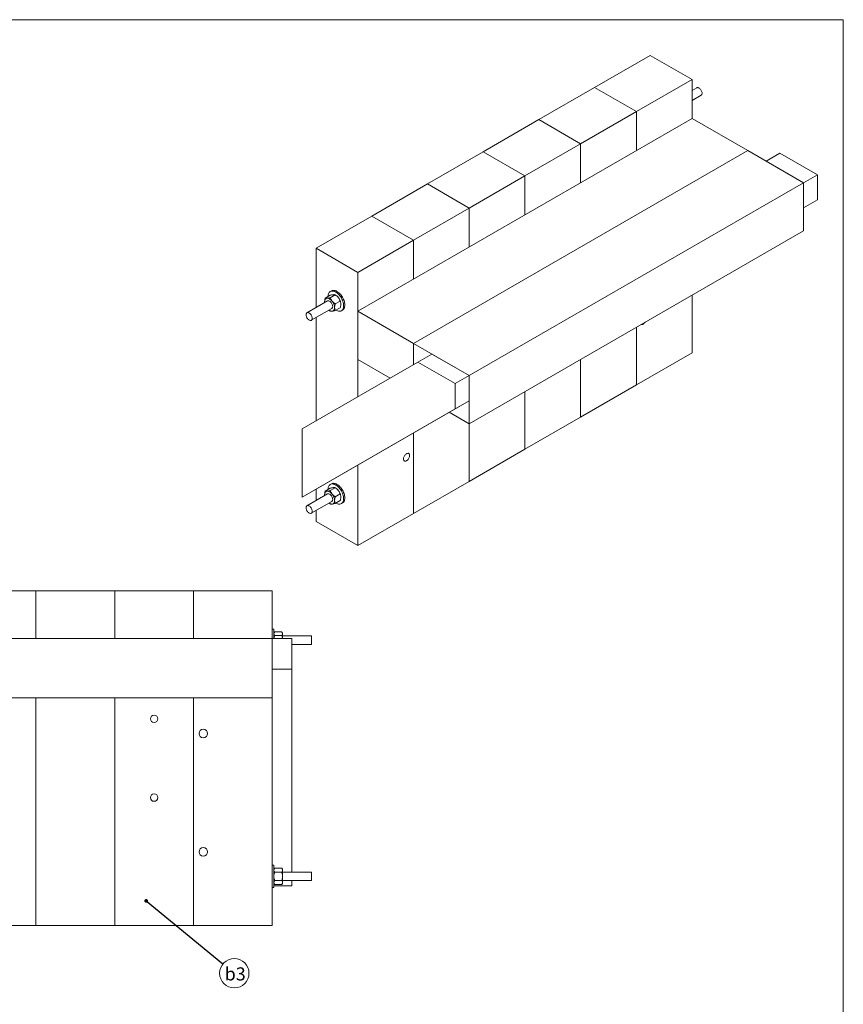
# Model space of a CAD drawing. Units: inches. Extents: x 5 to 170, y -35 to 131.
# Drawn here: x 86 to 170, y 31 to 131 of the extents above; entities that cross this region are included whole.
import ezdxf

# ---------------------------------------------------------------- set-up
doc = ezdxf.new("R2010")
doc.units = ezdxf.units.IN
doc.header["$LTSCALE"] = 16
doc.header["$MEASUREMENT"] = 0
doc.styles.add('SLDTEXTSTYLE0', font='ROMANS', dxfattribs={"width": 0.97})
doc.dimstyles.new('SLDDIMSTYLE3', dxfattribs={"dimtxt": 0, "dimasz": 0.3744, "dimexe": 0, "dimexo": 0.0625, "dimgap": 0, "dimtad": 0, "dimtih": 1, "dimtoh": 1, "dimdec": 0, "dimrnd": 1e-09, "dimzin": 0, "dimdsep": 46, "dimlunit": 5, "dimtxsty": 'Standard', "dimblk1": 'DOT', "dimblk2": 'DOT', "dimsah": 1, "dimcen": 0.09, "dimadec": 0, "dimazin": 0, "dimtfac": 0.3744, "dimtdec": 0, "dimtofl": 0, "dimtmove": 0, "dimatfit": 3, "dimldrblk": 'DOT', "dimfxl": 0, "dimfrac": 2, "dimtolj": 1, "dimtzin": 0, "dimarcsym": 0})

# ---------------------------------------------------------------- blocks, each defined once
blk = doc.blocks.new('SW_NOTE_50')
at = {"color": 0, "linetype": 'Continuous', "lineweight": 0}
blk.add_circle((1.15, -0.95), 1.49, dxfattribs=at)
at = {"color": 0, "linetype": 'Continuous', "lineweight": 0, "insert": (1.24, -0.35), "char_height": 1.333, "attachment_point": 2, "style": 'SLDTEXTSTYLE0'}
blk.add_mtext('b3', dxfattribs=at)
blk = doc.blocks.new('_DOT')
at = {"color": 0, "linetype": 'ByBlock', "lineweight": -2}
blk.add_line((-0.5, 0), (-1, 0), dxfattribs=at)
at = {"color": 0, "linetype": 'ByBlock', "const_width": 0.5}
blk.add_lwpolyline([(-0.25, 0, 1), (0.25, 0, 1)], format="xyb", close=True, dxfattribs=at)

msp = doc.modelspace()

# ---------------------------------------------------------------- linework, layer by layer
at = {"color": 7, "linetype": 'Continuous', "lineweight": 0}
for p in [(5.278832, 131.073171), (170.078832, 6.273171)]:
    msp.add_line(p, (170.078832, 131.073171), dxfattribs=at)
at = {"color": 7, "linetype": 'Continuous', "lineweight": 15}
for p, q in [((150.474318, 127.449979), (144.817463, 124.184346)), ((154.716959, 125.000755), (150.474318, 127.449979)), ((144.817463, 124.184346), (139.160609, 120.918714)), ((144.817463, 124.184346), (149.060103, 121.735122)), ((149.060103, 121.735122), (154.716959, 125.000755)), ((155.205333, 124.154375), (154.716957, 123.872442)), ((154.716959, 125.000755), (154.716959, 121.040531)), ((154.716957, 122.862106), (155.642798, 123.396582)), ((154.716959, 121.040531), (120.775833, 101.446736)), ((143.40325, 118.469489), (149.060103, 121.735122)), ((149.060103, 121.735122), (149.060103, 117.774898)), ((154.716959, 121.040531), (160.373813, 117.774899)), ((139.160609, 120.918714), (133.503754, 117.653081)), ((143.40325, 118.469489), (139.160609, 120.918714)), ((137.746395, 115.203857), (143.40325, 118.469489)), ((143.40325, 118.469489), (143.40325, 114.509266)), ((160.373813, 117.774899), (126.432687, 98.181104)), ((133.503754, 117.653081), (127.8469, 114.387449)), ((137.746395, 115.203857), (133.503754, 117.653081)), ((160.373813, 117.774899), (166.030667, 114.509267)), ((163.64898, 117.517), (162.234767, 116.700593)), ((167.44488, 115.325674), (163.64898, 117.517)), ((162.234767, 116.700593), (166.030667, 114.509267)), ((132.089541, 111.938225), (137.746395, 115.203857)), ((137.746395, 115.203857), (137.746395, 111.243633)), ((167.44488, 115.325674), (166.030667, 114.509267)), ((167.44488, 112.780461), (167.44488, 115.325674)), ((127.8469, 114.387449), (122.190046, 111.121816)), ((127.8469, 114.387449), (132.089541, 111.938225)), ((166.030667, 114.509267), (132.089541, 94.915472)), ((166.030667, 114.509267), (166.030667, 111.964054)), ((166.030667, 114.509267), (166.030667, 109.610022)), ((167.44488, 112.780461), (166.030666, 111.963787)), ((167.44488, 112.780461), (166.030667, 111.964054)), ((116.533192, 107.856184), (122.190046, 111.121816)), ((122.190046, 111.121816), (126.432687, 108.672592)), ((126.432687, 108.672592), (132.089541, 111.938225)), ((132.089541, 111.938225), (132.089541, 107.978001)), ((166.030667, 109.610022), (132.089541, 90.016227)), ((126.432687, 108.672592), (120.775833, 105.40696)), ((126.432687, 108.672592), (126.432687, 104.712369)), ((120.775833, 105.40696), (116.533192, 107.856184)), ((116.533192, 107.856184), (116.533192, 101.829424)), ((120.775833, 105.40696), (120.775833, 92.765714)), ((117.967558, 103.078253), (117.465512, 102.788428)), ((118.475968, 103.123712), (117.973922, 102.833888)), ((118.092058, 103.523172), (117.975385, 103.455818)), ((154.716959, 103.078757), (154.716959, 97.238367)), ((117.693318, 102.49915), (115.607353, 101.294948)), ((117.409703, 102.335422), (117.40364, 102.413752)), ((118.984377, 102.491255), (118.482332, 102.201431)), ((118.703566, 102.940868), (118.698474, 102.945835)), ((119.023166, 102.377014), (119.018507, 102.395315)), ((116.044817, 100.537155), (118.130782, 101.741357)), ((117.973922, 101.478054), (117.843662, 101.575605)), ((118.984377, 101.813339), (118.482332, 101.523515)), ((119.100294, 101.507209), (119.216967, 101.574563)), ((120.775833, 101.446736), (126.432687, 98.181104)), ((120.775833, 96.547491), (120.775833, 101.446736)), ((116.533192, 100.819088), (116.533192, 90.315694)), ((149.060103, 99.813124), (149.060103, 93.972734)), ((126.432687, 98.181104), (126.432687, 96.032408)), ((126.432687, 98.181104), (132.089541, 94.915472)), ((128.293642, 97.106798), (126.879427, 96.290389)), ((132.089541, 94.915472), (128.293642, 97.106798)), ((149.060103, 93.972734), (154.716959, 97.238367)), ((126.879427, 96.290389), (115.118978, 89.49902)), ((124.050771, 94.65691), (120.775833, 96.547491)), ((126.879427, 96.290389), (130.675327, 94.099063)), ((143.40325, 96.547491), (143.40325, 90.707101)), ((132.089541, 94.915472), (130.675327, 94.099063)), ((130.675327, 94.099063), (130.675327, 91.55385)), ((132.089541, 92.370259), (132.089541, 94.915472)), ((132.089541, 94.915472), (132.089541, 90.016227)), ((137.746395, 93.281859), (137.746395, 87.441469)), ((143.40325, 90.707101), (149.060103, 93.972734)), ((132.089541, 92.370259), (116.533192, 83.38685)), ((132.089541, 92.370259), (130.675327, 91.55385)), ((130.675327, 91.55385), (115.118978, 82.570441)), ((132.089541, 90.016227), (130.051001, 91.193051)), ((137.746395, 87.441469), (143.40325, 90.707101)), ((115.118978, 82.570441), (115.118978, 89.49902)), ((126.432687, 89.103564), (126.432687, 80.910204)), ((132.089541, 90.016226), (132.089541, 84.175836)), ((132.089541, 84.175836), (137.746395, 87.441469)), ((120.775833, 85.83687), (120.775833, 77.644572)), ((126.432687, 80.910204), (132.089541, 84.175836)), ((115.118978, 82.570441), (116.533192, 83.38685)), ((116.533192, 83.38685), (116.533192, 82.232444)), ((117.967558, 83.481273), (117.465512, 83.191448)), ((118.475968, 83.526732), (117.973922, 83.236908)), ((118.092058, 83.926193), (117.975385, 83.858839)), ((118.703566, 83.343889), (118.698474, 83.348856)), ((117.693318, 82.90217), (115.607353, 81.697968)), ((116.044817, 80.940175), (118.130782, 82.144377)), ((117.409703, 82.738443), (117.40364, 82.816772)), ((118.984377, 82.894276), (118.482332, 82.604451)), ((118.984377, 82.216359), (118.482332, 81.926535)), ((119.023166, 82.780034), (119.018507, 82.798335)), ((116.533192, 81.222108), (116.533192, 80.093796)), ((117.973922, 81.881076), (117.843662, 81.978627)), ((119.100294, 81.910229), (119.216967, 81.977583)), ((120.775833, 77.644572), (116.533192, 80.093796)), ((126.432687, 80.910204), (120.775833, 77.644572)), ((80.082226, 73.048122), (88.082226, 73.048122)), ((88.082226, 73.048122), (88.082226, 68.198122)), ((88.082226, 73.048122), (96.082226, 73.048122)), ((96.082226, 73.048122), (96.082226, 68.198122)), ((96.082226, 73.048122), (104.082226, 73.048122)), ((104.082226, 73.048122), (104.082226, 68.198122)), ((104.082226, 73.048122), (112.082227, 73.048122)), ((112.082227, 73.048122), (112.082227, 68.198122)), ((112.247227, 69.173122), (112.082227, 69.173122)), ((112.247227, 69.173122), (112.247227, 68.198122)), ((112.082227, 68.198122), (64.082227, 68.198122)), ((114.082226, 68.198122), (112.082227, 68.198122)), ((112.082227, 68.198122), (112.082227, 65.081054)), ((112.082227, 68.198122), (112.082227, 62.198122)), ((112.312038, 68.84951), (112.247227, 68.767122)), ((112.334726, 68.876534), (113.044727, 68.876534)), ((112.334726, 68.509873), (113.044727, 68.509873)), ((113.132226, 68.767122), (113.067415, 68.84951)), ((113.132226, 68.767122), (113.132226, 68.693203)), ((113.132226, 68.693203), (113.132226, 68.198122)), ((116.082227, 68.485621), (113.132226, 68.485621)), ((114.082226, 65.081054), (114.082226, 68.198122)), ((116.082227, 68.485621), (116.082227, 68.048122)), ((116.082227, 68.048122), (116.082227, 67.610622)), ((114.082226, 67.610622), (116.082227, 67.610622)), ((114.082226, 65.081054), (112.082227, 65.081054)), ((114.082226, 65.081054), (114.082226, 44.485622)), ((112.082227, 62.198122), (64.082227, 62.198122)), ((88.082226, 62.198122), (88.082226, 39.048122)), ((96.082226, 62.198122), (96.082226, 39.048122)), ((104.082226, 62.198122), (104.082226, 39.048122)), ((112.082227, 62.198122), (112.082227, 49.081054)), ((112.082227, 49.081054), (112.082227, 39.048122)), ((112.247227, 45.173122), (112.082227, 45.173122)), ((112.247227, 45.173122), (112.247227, 42.923122)), ((112.334726, 44.878351), (112.247227, 44.767122)), ((112.334726, 44.878351), (113.044727, 44.878351)), ((112.334726, 44.463237), (113.044727, 44.463237)), ((113.132226, 44.767122), (113.044727, 44.878351)), ((113.132226, 44.767122), (113.132226, 44.670795)), ((113.132226, 44.670795), (113.132226, 44.048122)), ((116.082227, 44.485622), (113.132226, 44.485622)), ((113.132226, 44.048122), (113.132226, 43.425449)), ((116.082227, 44.485622), (116.082227, 44.048122)), ((116.082227, 44.048122), (116.082227, 43.610621)), ((112.247227, 43.329122), (112.334726, 43.217893)), ((112.247227, 43.081054), (114.082226, 43.081054)), ((112.334726, 43.633007), (113.044727, 43.633007)), ((112.334726, 43.217893), (113.044727, 43.217893)), ((113.044727, 43.217893), (113.132226, 43.329122)), ((113.132226, 43.610621), (116.082227, 43.610621)), ((113.132226, 43.425449), (113.132226, 43.329122)), ((114.082226, 43.610621), (114.082226, 43.081054)), ((112.082227, 42.923122), (112.247227, 42.923122)), ((80.082226, 39.048122), (88.082226, 39.048122)), ((88.082226, 39.048122), (96.082226, 39.048122)), ((96.082226, 39.048122), (104.082226, 39.048122)), ((104.082226, 39.048122), (112.082227, 39.048122))]:
    msp.add_line(p, q, dxfattribs=at)
at = {"color": 7, "linetype": 'Continuous', "lineweight": 15, "flags": 128}
for points in [[(155.205333, 124.154375), (155.210279, 124.157104), (155.25364, 124.172003), (155.302479, 124.174157), (155.355226, 124.163499), (155.410186, 124.140368), (155.465592, 124.10551), (155.519663, 124.060044), (155.570661, 124.005432), (155.616948, 123.943429), (155.657035, 123.876028), (155.689634, 123.805395), (155.713698, 123.733801), (155.728453, 123.663546), (155.733425, 123.59689)], [(118.53784, 103.400122), (118.448772, 103.445764), (118.360825, 103.479279), (118.275104, 103.500247), (118.192687, 103.508404), (118.114611, 103.503646), (118.041857, 103.486036), (117.97534, 103.455792), (117.915897, 103.413297), (117.864275, 103.359084), (117.821123, 103.293834), (117.786985, 103.21837), (117.762289, 103.133639), (117.747346, 103.040707), (117.742371, 102.948256)], [(118.654513, 103.467476), (118.565445, 103.513118), (118.477498, 103.546633), (118.391777, 103.567601), (118.30936, 103.575758), (118.231284, 103.571), (118.158529, 103.55339), (118.092058, 103.523172)], [(118.544229, 101.559247), (118.626907, 101.517264), (118.714854, 101.483748), (118.800575, 101.462781), (118.882992, 101.454624), (118.961069, 101.45938), (119.033823, 101.476992), (119.10034, 101.507235), (119.159783, 101.549731), (119.211405, 101.603944), (119.254556, 101.669193), (119.288694, 101.744657), (119.31339, 101.829389), (119.328333, 101.92232), (119.333335, 102.022284), (119.328333, 102.128023), (119.31339, 102.238208), (119.288694, 102.351452), (119.254556, 102.466331), (119.211405, 102.581402), (119.159783, 102.695217), (119.10034, 102.806343), (119.033823, 102.913386), (118.961069, 103.014997), (118.882992, 103.109899), (118.800575, 103.196899), (118.714854, 103.274902), (118.626907, 103.342929), (118.53784, 103.400122)], [(119.216967, 101.574563), (119.217013, 101.574589), (119.276456, 101.617085), (119.328078, 101.671298), (119.371229, 101.736547), (119.405367, 101.812011), (119.430063, 101.896743), (119.445006, 101.989674), (119.450008, 102.089638), (119.445006, 102.195377), (119.430063, 102.305562), (119.405367, 102.418805), (119.371229, 102.533685), (119.328078, 102.648756), (119.276456, 102.76257), (119.217013, 102.873697), (119.150496, 102.98074), (119.077742, 103.082351), (118.999665, 103.177253), (118.917248, 103.264253), (118.831527, 103.342256), (118.74358, 103.410283), (118.654513, 103.467476)], [(117.657845, 102.775439), (117.60255, 102.764696), (117.55255, 102.742926), (117.508702, 102.7105), (117.471754, 102.667977), (117.442341, 102.616082), (117.420964, 102.555702), (117.40799, 102.487872), (117.40364, 102.413752)], [(117.40364, 102.413752), (117.40799, 102.33461), (117.408008, 102.334443)], [(118.166255, 102.481941), (118.10661, 102.550339), (118.043636, 102.611379), (117.978411, 102.664014), (117.91205, 102.707346), (117.845689, 102.740632), (117.780464, 102.763305), (117.71749, 102.774973), (117.657845, 102.775439)], [(118.221409, 101.941664), (118.216438, 102.008321), (118.201683, 102.078575), (118.177619, 102.150169), (118.14502, 102.220803), (118.104933, 102.288203), (118.058646, 102.350207), (118.007647, 102.404819), (117.953576, 102.450284), (117.898171, 102.485143), (117.843211, 102.508273), (117.790464, 102.518932), (117.741625, 102.516777), (117.698264, 102.501878), (117.693318, 102.49915)], [(118.703566, 102.940868), (118.7324, 102.9116), (118.792045, 102.843201)], [(116.135444, 100.737462), (116.130473, 100.676545), (116.115718, 100.623325), (116.091654, 100.579515), (116.059054, 100.546521), (116.018967, 100.525403), (115.97268, 100.516842), (115.921682, 100.521112), (115.867611, 100.538075), (115.812206, 100.567187), (115.757246, 100.607511), (115.704499, 100.657752), (115.65566, 100.716295), (115.612298, 100.781259), (115.575808, 100.850554), (115.547362, 100.921955), (115.527874, 100.993167), (115.517971, 101.061899), (115.517971, 101.125944), (115.527874, 101.183243), (115.547362, 101.231954), (115.575808, 101.270511), (115.612298, 101.297676), (115.65566, 101.312575), (115.704499, 101.31473), (115.757246, 101.304071), (115.812206, 101.28094), (115.867611, 101.246082), (115.921682, 101.200616), (115.97268, 101.146004), (116.018967, 101.084001), (116.059054, 101.016601), (116.091654, 100.945967), (116.115718, 100.874373), (116.130473, 100.804119), (116.135444, 100.737462)], [(118.166255, 101.465066), (118.22155, 101.475811), (118.27155, 101.497581), (118.315399, 101.530005), (118.352346, 101.572529), (118.38176, 101.624425), (118.403136, 101.684805), (118.41611, 101.752634), (118.42046, 101.826755)], [(149.955253, 100.329882), (149.937636, 100.305238), (149.888797, 100.246695), (149.83605, 100.196454), (149.78109, 100.15613), (149.725685, 100.127018), (149.671613, 100.110054), (149.620615, 100.105785), (149.579168, 100.112773)], [(126.034939, 86.804645), (126.029968, 86.865562), (126.015213, 86.918782), (125.991149, 86.962592), (125.95855, 86.995586), (125.918462, 87.016704), (125.872175, 87.025265), (125.821177, 87.020996), (125.767106, 87.004032), (125.711701, 86.97492), (125.656741, 86.934596), (125.603994, 86.884355), (125.555155, 86.825812), (125.511793, 86.760848), (125.475303, 86.691553), (125.446857, 86.620152), (125.427369, 86.548941), (125.417466, 86.480208), (125.417466, 86.416164), (125.427369, 86.358865), (125.446857, 86.310153), (125.475303, 86.271596), (125.511793, 86.244431), (125.555155, 86.229532), (125.603994, 86.227377), (125.656741, 86.238036), (125.711701, 86.261167), (125.767106, 86.296025), (125.821177, 86.341491), (125.872175, 86.396103), (125.918462, 86.458106), (125.95855, 86.525507), (125.991149, 86.59614), (126.015213, 86.667734), (126.029968, 86.737989), (126.034939, 86.804645)], [(117.657845, 83.178461), (117.60255, 83.167717), (117.55255, 83.145946), (117.508702, 83.113522), (117.471754, 83.070998), (117.442341, 83.019102), (117.420964, 82.958722), (117.40799, 82.890892), (117.40364, 82.816772)], [(118.166255, 82.884962), (118.10661, 82.953359), (118.043636, 83.014399), (117.978411, 83.067035), (117.91205, 83.110366), (117.845689, 83.143653), (117.780464, 83.166325), (117.71749, 83.177994), (117.657845, 83.178461)], [(118.53784, 83.803143), (118.448772, 83.848784), (118.360825, 83.882299), (118.275104, 83.903267), (118.192687, 83.911424), (118.114611, 83.906667), (118.041857, 83.889056), (117.97534, 83.858813), (117.915897, 83.816317), (117.864275, 83.762104), (117.821123, 83.696855), (117.786985, 83.62139), (117.762289, 83.536659), (117.747346, 83.443728), (117.742371, 83.351276)], [(118.654513, 83.870497), (118.565445, 83.916138), (118.477498, 83.949653), (118.391777, 83.970621), (118.30936, 83.978778), (118.231284, 83.974021), (118.158529, 83.95641), (118.092058, 83.926193)], [(118.544229, 81.962267), (118.626907, 81.920284), (118.714854, 81.886769), (118.800575, 81.865801), (118.882992, 81.857644), (118.961069, 81.862402), (119.033823, 81.880012), (119.10034, 81.910255), (119.159783, 81.952751), (119.211405, 82.006964), (119.254556, 82.072214), (119.288694, 82.147678), (119.31339, 82.232409), (119.328333, 82.32534), (119.333335, 82.425305), (119.328333, 82.531044), (119.31339, 82.641228), (119.288694, 82.754472), (119.254556, 82.869351), (119.211405, 82.984423), (119.159783, 83.098237), (119.10034, 83.209364), (119.033823, 83.316406), (118.961069, 83.418017), (118.882992, 83.51292), (118.800575, 83.599919), (118.714854, 83.677923), (118.626907, 83.745949), (118.53784, 83.803143)], [(119.216967, 81.977583), (119.217013, 81.977609), (119.276456, 82.020105), (119.328078, 82.074318), (119.371229, 82.139568), (119.405367, 82.215032), (119.430063, 82.299763), (119.445006, 82.392694), (119.450008, 82.492659), (119.445006, 82.598398), (119.430063, 82.708582), (119.405367, 82.821826), (119.371229, 82.936705), (119.328078, 83.051777), (119.276456, 83.165591), (119.217013, 83.276718), (119.150496, 83.38376), (119.077742, 83.485371), (118.999665, 83.580273), (118.917248, 83.667273), (118.831527, 83.745277), (118.74358, 83.813303), (118.654513, 83.870497)], [(118.703566, 83.343889), (118.7324, 83.31462), (118.792045, 83.246222)], [(117.40364, 82.816772), (117.40799, 82.737631), (117.408008, 82.737464)], [(118.221409, 82.344684), (118.216438, 82.411341), (118.201683, 82.481596), (118.177619, 82.553191), (118.14502, 82.623823), (118.104933, 82.691224), (118.058646, 82.753227), (118.007647, 82.807839), (117.953576, 82.853305), (117.898171, 82.888163), (117.843211, 82.911294), (117.790464, 82.921953), (117.741625, 82.919798), (117.698264, 82.904899), (117.693318, 82.90217)], [(118.166255, 81.868087), (118.22155, 81.878831), (118.27155, 81.900601), (118.315399, 81.933026), (118.352346, 81.97555), (118.38176, 82.027446), (118.403136, 82.087825), (118.41611, 82.155655), (118.42046, 82.229775)], [(116.135444, 81.140482), (116.130473, 81.079565), (116.115718, 81.026346), (116.091654, 80.982535), (116.059054, 80.949541), (116.018967, 80.928424), (115.97268, 80.919863), (115.921682, 80.924132), (115.867611, 80.941095), (115.812206, 80.970207), (115.757246, 81.010531), (115.704499, 81.060772), (115.65566, 81.119316), (115.612298, 81.184279), (115.575808, 81.253575), (115.547362, 81.324976), (115.527874, 81.396187), (115.517971, 81.46492), (115.517971, 81.528964), (115.527874, 81.586263), (115.547362, 81.634974), (115.575808, 81.673532), (115.612298, 81.700697), (115.65566, 81.715596), (115.704499, 81.717751), (115.757246, 81.707091), (115.812206, 81.683961), (115.867611, 81.649102), (115.921682, 81.603637), (115.97268, 81.549025), (116.018967, 81.487021), (116.059054, 81.419621), (116.091654, 81.348989), (116.115718, 81.277394), (116.130473, 81.207139), (116.135444, 81.140482)]]:
    msp.add_lwpolyline(points, dxfattribs=at)
at = {"color": 7, "linetype": 'Continuous', "lineweight": 15}
for centre, radius in [((100.082226, 60.048122), 0.375), ((105.082226, 58.548122), 0.4375), ((100.082226, 52.048122), 0.375), ((105.082226, 46.548122), 0.4375)]:
    msp.add_circle(centre, radius, dxfattribs=at)
for centre, radius, start, end in [((155.521735, 123.572011), 0.213146, 304.60929816, 6.70289885), ((117.318046, 101.775938), 1.103585, 2.63924988, 39.77215448), ((117.86174, 102.09162), 1.195969, 14.71029731, 38.93428628), ((118.163759, 101.974776), 0.509715, 231.35887559, 270.28057083), ((118.003704, 101.919508), 0.21883, 305.5010479, 5.81114911), ((117.861727, 82.494636), 1.195982, 14.71035825, 38.93412663), ((118.003703, 82.322528), 0.218831, 305.50118313, 5.81101387), ((117.318041, 82.178957), 1.10359, 2.63928383, 39.77206403), ((118.163759, 82.377796), 0.509715, 231.35887559, 270.28057083)]:
    msp.add_arc(centre, radius, start, end, dxfattribs=at)
for points, knots in [([(117.967558, 103.078253), (118.018378, 103.090046), (118.12122, 103.113912), (118.2238, 103.130792), (118.273623, 103.135711), (118.283635, 103.1367)], [0, 0, 0, 0, 0.4383900667, 0.887147482, 1, 1, 1, 1]), ([(118.283635, 103.1367), (118.315207, 103.138496), (118.379223, 103.142139), (118.437515, 103.134502), (118.465949, 103.126523), (118.475968, 103.123712)], [0, 0, 0, 0, 0.3865893415, 0.7838583747, 1, 1, 1, 1]), ([(118.475968, 103.123712), (118.526787, 103.087557), (118.629629, 103.014391), (118.73221, 102.915551), (118.782033, 102.855307), (118.792045, 102.843201)], [0, 0, 0, 0, 0.4383894748, 0.8871462566, 1, 1, 1, 1]), ([(117.40364, 102.413752), (117.40391, 102.429778), (117.404967, 102.492562), (117.420423, 102.610334), (117.446587, 102.721232), (117.463488, 102.781239), (117.465512, 102.788428)], [0, 0, 0, 0, 0.1367113466, 0.5355820635, 0.9443555561, 1, 1, 1, 1]), ([(117.465512, 102.788428), (117.486613, 102.783065), (117.529313, 102.772212), (117.600298, 102.770852), (117.648216, 102.774672), (117.657845, 102.775439)], [0, 0, 0, 0, 0.4383899172, 0.8871475928, 1, 1, 1, 1]), ([(117.657845, 102.775439), (117.693627, 102.779666), (117.76618, 102.788236), (117.877141, 102.811005), (117.948706, 102.827925), (117.973922, 102.833888)], [0, 0, 0, 0, 0.3865893415, 0.7838583747, 1, 1, 1, 1]), ([(117.973922, 102.833888), (117.995023, 102.780575), (118.037723, 102.67269), (118.108708, 102.555611), (118.156626, 102.494267), (118.166255, 102.481941)], [0, 0, 0, 0, 0.4383893254, 0.8871463674, 1, 1, 1, 1]), ([(118.166255, 102.481941), (118.202037, 102.441262), (118.27459, 102.35878), (118.385551, 102.268709), (118.457116, 102.21896), (118.482332, 102.201431)], [0, 0, 0, 0, 0.3865884994, 0.783858087, 1, 1, 1, 1]), ([(118.42046, 101.826755), (118.42073, 101.842781), (118.421787, 101.905565), (118.437243, 102.023337), (118.463407, 102.134235), (118.480307, 102.194241), (118.482332, 102.201431)], [0, 0, 0, 0, 0.1367113466, 0.5355820635, 0.9443555561, 1, 1, 1, 1]), ([(118.792045, 102.843201), (118.823617, 102.800092), (118.887633, 102.712683), (118.945925, 102.592206), (118.974358, 102.517558), (118.984377, 102.491255)], [0, 0, 0, 0, 0.3865884994, 0.783858087, 1, 1, 1, 1]), ([(119.046249, 102.188015), (119.04598, 102.20373), (119.044923, 102.265293), (119.029465, 102.365219), (119.003302, 102.44591), (118.986402, 102.486404), (118.984377, 102.491255)], [0, 0, 0, 0, 0.1367114014, 0.5355826913, 0.9443555338, 1, 1, 1, 1]), ([(118.984377, 101.813339), (118.993548, 101.847264), (119.015428, 101.9282), (119.040439, 102.055794), (119.044299, 102.143627), (119.046249, 102.188015)], [0, 0, 0, 0, 0.26304328, 0.6275617759, 1, 1, 1, 1]), ([(118.166255, 101.465066), (118.134683, 101.463271), (118.070666, 101.459629), (118.012375, 101.467264), (117.983941, 101.475243), (117.973922, 101.478054)], [0, 0, 0, 0, 0.3865879557, 0.7838583582, 1, 1, 1, 1]), ([(118.482332, 101.523515), (118.431512, 101.511721), (118.328671, 101.487854), (118.226088, 101.470973), (118.176266, 101.466055), (118.166255, 101.465066)], [0, 0, 0, 0, 0.4383906202, 0.8871477489, 1, 1, 1, 1]), ([(118.482332, 101.523515), (118.473161, 101.546851), (118.451281, 101.602525), (118.42627, 101.701241), (118.422411, 101.784618), (118.42046, 101.826755)], [0, 0, 0, 0, 0.26304328, 0.6275617759, 1, 1, 1, 1]), ([(117.40364, 82.816772), (117.40391, 82.832798), (117.404967, 82.895583), (117.420423, 83.013355), (117.446588, 83.124253), (117.463488, 83.184259), (117.465512, 83.191448)], [0, 0, 0, 0, 0.136711334, 0.5355847343, 0.9443555612, 1, 1, 1, 1]), ([(117.465512, 83.191448), (117.486613, 83.186086), (117.529313, 83.175234), (117.600299, 83.173871), (117.648216, 83.177693), (117.657845, 83.178461)], [0, 0, 0, 0, 0.4383906458, 0.8871463668, 1, 1, 1, 1]), ([(117.657845, 83.178461), (117.693627, 83.182687), (117.76618, 83.191256), (117.877141, 83.214025), (117.948706, 83.230946), (117.973922, 83.236908)], [0, 0, 0, 0, 0.3865885009, 0.7838580785, 1, 1, 1, 1]), ([(117.967558, 83.481273), (118.018378, 83.493067), (118.121219, 83.516934), (118.223801, 83.533811), (118.273623, 83.538732), (118.283635, 83.539721)], [0, 0, 0, 0, 0.4383907953, 0.887146256, 1, 1, 1, 1]), ([(117.973922, 83.236908), (117.995023, 83.183596), (118.037723, 83.075711), (118.108708, 82.958631), (118.156626, 82.897288), (118.166255, 82.884962)], [0, 0, 0, 0, 0.4383899284, 0.8871475877, 1, 1, 1, 1]), ([(118.283635, 83.539721), (118.315207, 83.541517), (118.379224, 83.545159), (118.437515, 83.537522), (118.465949, 83.529544), (118.475968, 83.526732)], [0, 0, 0, 0, 0.3865885009, 0.7838580785, 1, 1, 1, 1]), ([(118.475968, 83.526732), (118.526788, 83.490577), (118.629629, 83.417411), (118.73221, 83.31857), (118.782033, 83.258328), (118.792045, 83.246222)], [0, 0, 0, 0, 0.4383900778, 0.8871474769, 1, 1, 1, 1]), ([(118.792045, 83.246222), (118.823617, 83.203113), (118.887633, 83.115703), (118.945925, 82.995227), (118.974358, 82.920579), (118.984377, 82.894276)], [0, 0, 0, 0, 0.38658934, 0.7838583831, 1, 1, 1, 1]), ([(118.166255, 82.884962), (118.202037, 82.844283), (118.27459, 82.761801), (118.385551, 82.67173), (118.457116, 82.621981), (118.482332, 82.604451)], [0, 0, 0, 0, 0.38658934, 0.7838583831, 1, 1, 1, 1]), ([(118.42046, 82.229775), (118.42073, 82.245801), (118.421787, 82.308585), (118.437242, 82.426357), (118.463407, 82.537256), (118.480307, 82.597261), (118.482332, 82.604451)], [0, 0, 0, 0, 0.136711334, 0.5355847343, 0.9443555612, 1, 1, 1, 1]), ([(118.482332, 81.926535), (118.473161, 81.949871), (118.451282, 82.005546), (118.42627, 82.104262), (118.42241, 82.187638), (118.42046, 82.229775)], [0, 0, 0, 0, 0.2630458951, 0.6275617461, 1, 1, 1, 1]), ([(119.046249, 82.591036), (119.04598, 82.60675), (119.044923, 82.668314), (119.029466, 82.76824), (119.003302, 82.84893), (118.986402, 82.889424), (118.984377, 82.894276)], [0, 0, 0, 0, 0.13671138887, 0.53558536211, 0.94435553892, 1, 1, 1, 1]), ([(118.984377, 82.216359), (118.993548, 82.250284), (119.015428, 82.331221), (119.040439, 82.458814), (119.044299, 82.546647), (119.046249, 82.591036)], [0, 0, 0, 0, 0.2630458951, 0.6275617461, 1, 1, 1, 1]), ([(118.166255, 81.868087), (118.134683, 81.866291), (118.070666, 81.862649), (118.012375, 81.870285), (117.983941, 81.878264), (117.973922, 81.881076)], [0, 0, 0, 0, 0.3865884712, 0.78385807, 1, 1, 1, 1]), ([(118.482332, 81.926535), (118.431512, 81.914741), (118.328672, 81.890874), (118.226087, 81.873996), (118.176266, 81.869075), (118.166255, 81.868087)], [0, 0, 0, 0, 0.4383906136, 0.8871463751, 1, 1, 1, 1]), ([(112.334726, 68.876534), (112.321756, 68.861049), (112.290814, 68.824104), (112.255442, 68.762904), (112.249984, 68.716602), (112.247227, 68.693203)], [0, 0, 0, 0, 0.2630456525, 0.62756246, 1, 1, 1, 1]), ([(112.247227, 68.693203), (112.247608, 68.684619), (112.249101, 68.650992), (112.270963, 68.592119), (112.307965, 68.540306), (112.331862, 68.513129), (112.334726, 68.509873)], [0, 0, 0, 0, 0.1367124973, 0.535585122, 0.9443574661, 1, 1, 1, 1]), ([(112.256334, 68.198122), (112.257755, 68.218641), (112.263076, 68.295435), (112.293852, 68.399645), (112.324076, 68.481153), (112.334726, 68.509873)], [0, 0, 0, 0, 0.1910324245, 0.7149539249, 1, 1, 1, 1]), ([(113.044727, 68.876534), (113.057696, 68.861049), (113.088636, 68.824104), (113.124012, 68.762904), (113.129469, 68.716602), (113.132226, 68.693203)], [0, 0, 0, 0, 0.2630439609, 0.6275622597, 1, 1, 1, 1]), ([(113.132226, 68.693203), (113.131845, 68.684619), (113.130352, 68.650992), (113.10849, 68.592119), (113.071488, 68.540306), (113.047591, 68.513129), (113.044727, 68.509873)], [0, 0, 0, 0, 0.1367124973, 0.535585122, 0.9443574661, 1, 1, 1, 1]), ([(113.123119, 68.198122), (113.121697, 68.218641), (113.116377, 68.295435), (113.085601, 68.399645), (113.055377, 68.481153), (113.044727, 68.509873)], [0, 0, 0, 0, 0.1910324245, 0.7149539249, 1, 1, 1, 1]), ([(112.247227, 44.670795), (112.250203, 44.698292), (112.256239, 44.754046), (112.293483, 44.823142), (112.32398, 44.863966), (112.334726, 44.878351)], [0, 0, 0, 0, 0.3865888323, 0.7838588021, 1, 1, 1, 1]), ([(112.334726, 44.463237), (112.313711, 44.492598), (112.271184, 44.552016), (112.248846, 44.622873), (112.247497, 44.662776), (112.247227, 44.670795)], [0, 0, 0, 0, 0.4383909442, 0.8871462177, 1, 1, 1, 1]), ([(112.334726, 44.463237), (112.321756, 44.428173), (112.290814, 44.344521), (112.255442, 44.205943), (112.249984, 44.101105), (112.247227, 44.048122)], [0, 0, 0, 0, 0.2630459568, 0.6275618933, 1, 1, 1, 1]), ([(112.247227, 44.048122), (112.247608, 44.028686), (112.249101, 43.952542), (112.270962, 43.819237), (112.307965, 43.701921), (112.331862, 43.640381), (112.334726, 43.633007)], [0, 0, 0, 0, 0.1367113921, 0.5355860431, 0.9443564913, 1, 1, 1, 1]), ([(113.132226, 44.670795), (113.12925, 44.698292), (113.123214, 44.754046), (113.08597, 44.823142), (113.055473, 44.863966), (113.044727, 44.878351)], [0, 0, 0, 0, 0.3865888323, 0.7838588021, 1, 1, 1, 1]), ([(113.044727, 44.463237), (113.065742, 44.492598), (113.108269, 44.552016), (113.130607, 44.622873), (113.131956, 44.662776), (113.132226, 44.670795)], [0, 0, 0, 0, 0.4383909442, 0.8871462177, 1, 1, 1, 1]), ([(113.044727, 44.463237), (113.057696, 44.428173), (113.088636, 44.34452), (113.124012, 44.205943), (113.129469, 44.101105), (113.132226, 44.048122)], [0, 0, 0, 0, 0.2630442652, 0.627561693, 1, 1, 1, 1]), ([(113.132226, 44.048122), (113.131845, 44.028686), (113.130352, 43.952542), (113.108491, 43.819237), (113.071488, 43.701921), (113.047591, 43.640381), (113.044727, 43.633007)], [0, 0, 0, 0, 0.1367113921, 0.5355860431, 0.9443564913, 1, 1, 1, 1]), ([(112.247227, 43.425449), (112.250203, 43.452947), (112.256239, 43.508702), (112.293483, 43.577798), (112.32398, 43.618622), (112.334726, 43.633007)], [0, 0, 0, 0, 0.3865897011, 0.7838591153, 1, 1, 1, 1]), ([(112.334726, 43.217893), (112.313711, 43.247254), (112.271183, 43.30667), (112.248846, 43.37753), (112.247497, 43.417431), (112.247227, 43.425449)], [0, 0, 0, 0, 0.438390259, 0.8871474302, 1, 1, 1, 1]), ([(113.132226, 43.425449), (113.12925, 43.452947), (113.123214, 43.508702), (113.08597, 43.577798), (113.055473, 43.618622), (113.044727, 43.633007)], [0, 0, 0, 0, 0.3865897011, 0.7838591153, 1, 1, 1, 1]), ([(113.044727, 43.217893), (113.065742, 43.247254), (113.10827, 43.30667), (113.130607, 43.37753), (113.131956, 43.417431), (113.132226, 43.425449)], [0, 0, 0, 0, 0.438390259, 0.8871474302, 1, 1, 1, 1])]:
    msp.add_open_spline(points, degree=3, knots=knots, dxfattribs=at)

# ---------------------------------------------------------------- block references
at = {"color": 7, "linetype": 'Continuous', "lineweight": 0}
msp.add_blockref('SW_NOTE_50', (107.0795, 35.154349), dxfattribs=at)

# ---------------------------------------------------------------- leaders
msp.add_leader([(99.281592, 41.556814), (107.0795, 35.154349)], dimstyle='SLDDIMSTYLE3', dxfattribs=at)

doc.saveas('drawing.dxf')
